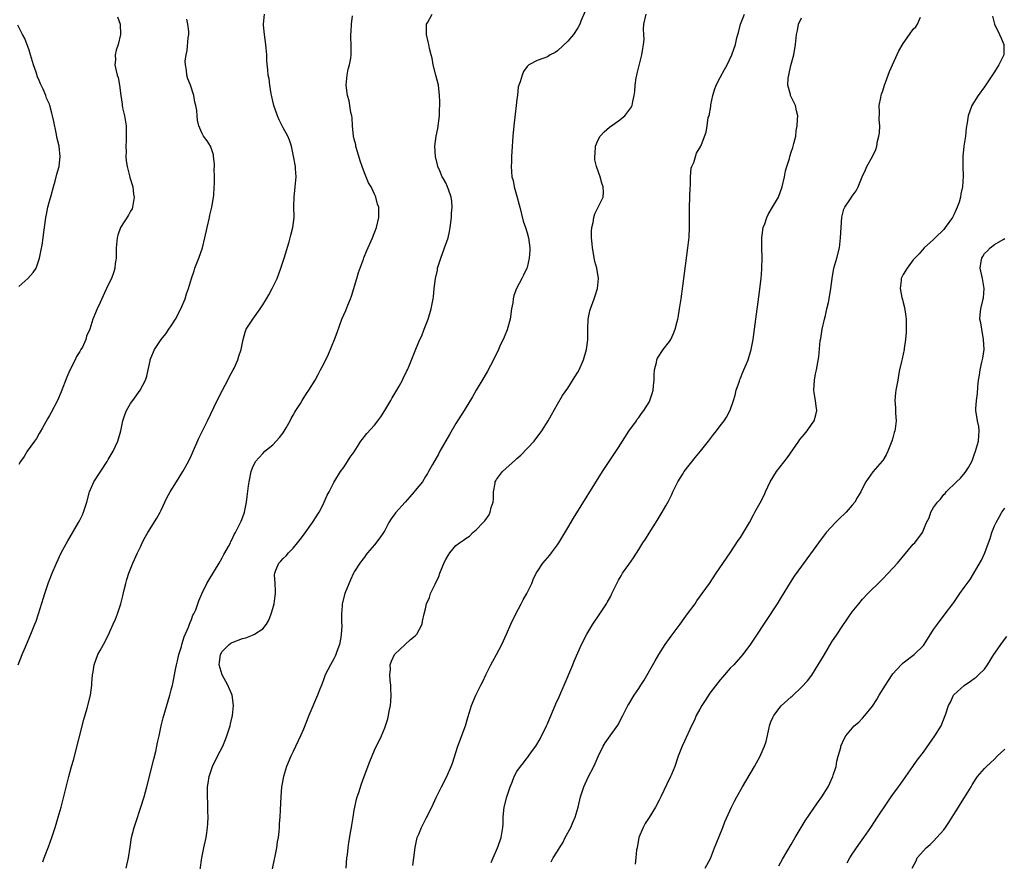
# Model space of a CAD drawing. Units: inches. Extents: x 2607000 to 2610000, y 1482000 to 1485000.
# Drawn here: x 2607895 to 2608089, y 1483490 to 1483656 of the extents above; entities that cross this region are included whole.
import ezdxf

# ---------------------------------------------------------------- set-up
doc = ezdxf.new("R2010")
doc.units = ezdxf.units.IN
doc.header["$MEASUREMENT"] = 0
doc.layers.add('LD26071482_10ft', color=91, linetype='Continuous')

msp = doc.modelspace()

# ---------------------------------------------------------------- linework, layer by layer
at = {"layer": 'LD26071482_10ft'}
for points, elevation in [([(2607899.73, 1483490.27), (2607899.98, 1483491), (2607900.81, 1483493.19), (2607901.47, 1483495), (2607902.14, 1483497), (2607902.33, 1483497.67), (2607902.75, 1483499), (2607903.31, 1483501), (2607904.85, 1483507), (2607905.38, 1483509), (2607905.74, 1483510.26), (2607907.78, 1483518.22), (2607908.44, 1483520.44), (2607909.09, 1483523), (2607909.36, 1483525), (2607909.38, 1483525.38), (2607909.52, 1483527), (2607909.6, 1483527.6), (2607909.85, 1483529), (2607910.57, 1483531), (2607911, 1483531.84), (2607911.65, 1483533), (2607912.69, 1483535), (2607913, 1483535.67), (2607913.58, 1483537), (2607913.99, 1483538.01), (2607914.42, 1483539), (2607915.08, 1483541), (2607915.43, 1483542.57), (2607915.75, 1483543.75), (2607916.02, 1483545), (2607916.22, 1483545.78), (2607916.67, 1483547), (2607917.45, 1483549), (2607918.33, 1483551), (2607919, 1483552.37), (2607919.29, 1483553), (2607919.88, 1483554.12), (2607920.36, 1483555), (2607922.13, 1483557.87), (2607922.8, 1483559), (2607923, 1483559.39), (2607924.15, 1483561.85), (2607924.8, 1483563), (2607926.03, 1483565), (2607927.29, 1483567), (2607928.39, 1483569), (2607929, 1483570.27), (2607930.44, 1483573.56), (2607932.14, 1483577), (2607934.04, 1483581), (2607935.05, 1483583), (2607936.12, 1483585), (2607936.41, 1483585.59), (2607937.19, 1483587), (2607937.37, 1483587.37), (2607938.12, 1483589), (2607938.3, 1483589.7), (2607938.75, 1483591), (2607939, 1483592.36), (2607939.14, 1483593), (2607939.54, 1483594.46), (2607939.75, 1483595), (2607941.04, 1483597), (2607942.46, 1483599), (2607943, 1483599.79), (2607943.74, 1483601), (2607944.19, 1483601.81), (2607944.87, 1483603), (2607945.82, 1483605), (2607946.57, 1483607), (2607947.22, 1483609), (2607948.19, 1483612.19), (2607948.41, 1483613), (2607948.49, 1483613.51), (2607948.93, 1483615), (2607949.16, 1483617), (2607949.14, 1483619.14), (2607949.19, 1483621), (2607949.4, 1483623), (2607949.54, 1483625), (2607949.43, 1483626.57), (2607949.42, 1483627), (2607949.37, 1483627.37), (2607949.07, 1483629.07), (2607948.62, 1483631), (2607948.23, 1483632.23), (2607947.91, 1483633), (2607947, 1483634.64), (2607946.23, 1483636.23), (2607945.9, 1483637), (2607945.2, 1483639), (2607945, 1483639.85), (2607944.8, 1483640.8), (2607944.65, 1483641.35), (2607944.39, 1483643), (2607944.25, 1483644.25), (2607944.08, 1483645), (2607943.97, 1483646.03), (2607943.82, 1483647.82), (2607943.78, 1483649), (2607943.68, 1483650.32), (2607943.61, 1483651), (2607943.31, 1483653), (2607943.14, 1483654.86), (2607943.13, 1483655), (2607943.31, 1483657)], 8700), ([(2607930.65, 1483488.65), (2607931.03, 1483491), (2607931.42, 1483493), (2607931.84, 1483495), (2607931.97, 1483495.97), (2607932.14, 1483497), (2607932.2, 1483497.8), (2607932.23, 1483499), (2607932.18, 1483500.18), (2607932.17, 1483501.83), (2607932.1, 1483503), (2607932.1, 1483504.1), (2607932.15, 1483505), (2607932.28, 1483505.72), (2607932.45, 1483507), (2607933.1, 1483509), (2607934.08, 1483511), (2607935.13, 1483513), (2607935.69, 1483514.31), (2607935.93, 1483515), (2607936.55, 1483517), (2607936.62, 1483517.38), (2607937.04, 1483519), (2607937.25, 1483521), (2607936.99, 1483523), (2607936.15, 1483525), (2607935, 1483527), (2607934.41, 1483529), (2607934.47, 1483529.54), (2607934.69, 1483531), (2607935, 1483531.59), (2607936.36, 1483533), (2607936.74, 1483533.26), (2607937, 1483533.41), (2607939, 1483534.15), (2607939.68, 1483534.32), (2607941, 1483534.84), (2607941.34, 1483535), (2607943, 1483536.1), (2607943.71, 1483537), (2607944.2, 1483537.8), (2607944.64, 1483539), (2607945, 1483540.09), (2607945.25, 1483541), (2607945.44, 1483542.56), (2607945.51, 1483543), (2607945.53, 1483543.53), (2607945.41, 1483545), (2607945.32, 1483546.68), (2607945.35, 1483547), (2607945.6, 1483547.6), (2607946.16, 1483549), (2607946.58, 1483549.42), (2607947, 1483549.92), (2607947.59, 1483550.41), (2607948.05, 1483551), (2607949, 1483551.92), (2607949.83, 1483553), (2607950.36, 1483553.64), (2607951, 1483554.47), (2607952.81, 1483557), (2607954.07, 1483559), (2607955, 1483560.82), (2607955.11, 1483561), (2607955.66, 1483562.34), (2607956.08, 1483563), (2607957, 1483564.89), (2607957.21, 1483565.21), (2607958.31, 1483567), (2607959, 1483567.93), (2607959.69, 1483569), (2607960.18, 1483569.82), (2607961, 1483570.87), (2607962.31, 1483573), (2607962.59, 1483573.41), (2607963, 1483573.88), (2607963.49, 1483574.51), (2607965, 1483576.16), (2607965.66, 1483577), (2607966.22, 1483577.78), (2607967, 1483579), (2607968.18, 1483581), (2607968.47, 1483581.53), (2607969, 1483582.38), (2607969.37, 1483583), (2607969.84, 1483583.84), (2607970.47, 1483585), (2607970.63, 1483585.37), (2607971, 1483586.08), (2607971.29, 1483586.71), (2607971.45, 1483587), (2607971.79, 1483587.79), (2607973.1, 1483591.1), (2607973.93, 1483593), (2607974.28, 1483593.72), (2607974.78, 1483595), (2607975, 1483595.65), (2607975.52, 1483597), (2607976.13, 1483599), (2607976.53, 1483601), (2607976.6, 1483601.4), (2607976.74, 1483603), (2607976.97, 1483604.97), (2607977.35, 1483606.65), (2607977.4, 1483607), (2607978.01, 1483609), (2607978.76, 1483611), (2607979.48, 1483613), (2607979.76, 1483614.24), (2607979.89, 1483615), (2607980.02, 1483616.02), (2607980.13, 1483617), (2607980.16, 1483617.84), (2607980.26, 1483619), (2607980.17, 1483620.17), (2607980.05, 1483621), (2607979.53, 1483622.47), (2607979.36, 1483623), (2607979, 1483623.8), (2607978.58, 1483624.58), (2607978.33, 1483625), (2607977.85, 1483626.15), (2607977.47, 1483627), (2607977.35, 1483627.35), (2607976.96, 1483629), (2607976.83, 1483631), (2607977, 1483632), (2607977.14, 1483633), (2607977.47, 1483634.53), (2607977.76, 1483637), (2607977.79, 1483638.21), (2607977.83, 1483639), (2607977.84, 1483639.84), (2607977.8, 1483641), (2607977.57, 1483643), (2607977.08, 1483645), (2607976.56, 1483647), (2607976.31, 1483648.31), (2607976.11, 1483649), (2607975.79, 1483650.21), (2607975.65, 1483651), (2607975.57, 1483651.57), (2607975.21, 1483653), (2607975.21, 1483655), (2607975.45, 1483655.45), (2607976.31, 1483657)], 8720), ([(2608006.41, 1483657.59), (2608005.59, 1483655.59), (2608005.37, 1483655), (2608005, 1483654.33), (2608004.13, 1483653), (2608003, 1483651.69), (2608001, 1483649.77), (2608000.52, 1483649.48), (2607999.55, 1483649), (2607999, 1483648.62), (2607998.33, 1483648.33), (2607997, 1483647.86), (2607995.35, 1483647), (2607995.14, 1483646.86), (2607995, 1483646.7), (2607994.29, 1483645.71), (2607994.01, 1483645), (2607993.67, 1483643.67), (2607993.28, 1483642.72), (2607993.1, 1483641), (2607993, 1483640.28), (2607992.86, 1483639), (2607992.65, 1483637.35), (2607992.39, 1483635), (2607992.22, 1483633), (2607992.02, 1483629.98), (2607991.96, 1483629), (2607991.94, 1483627.94), (2607991.9, 1483627), (2607991.93, 1483626.07), (2607992.03, 1483625), (2607992.24, 1483624.24), (2607992.46, 1483623), (2607993, 1483621.16), (2607993.47, 1483619.47), (2607993.55, 1483619), (2607994.24, 1483616.24), (2607994.69, 1483615), (2607995, 1483613.96), (2607995.31, 1483613), (2607995.54, 1483611), (2607995.52, 1483610.48), (2607995.42, 1483609), (2607995, 1483607.16), (2607994.95, 1483607), (2607994.32, 1483605.68), (2607993.95, 1483605), (2607992.93, 1483603), (2607992.37, 1483601.63), (2607992.28, 1483601), (2607992.21, 1483600.21), (2607991.97, 1483599), (2607991.65, 1483597), (2607991.08, 1483594.92), (2607990.52, 1483593.48), (2607989.67, 1483591.67), (2607989.38, 1483591), (2607988.42, 1483589), (2607987.23, 1483586.77), (2607986.5, 1483585.5), (2607985.02, 1483583.02), (2607984.28, 1483581.72), (2607982.6, 1483579), (2607981, 1483576.48), (2607979.72, 1483574.28), (2607977.87, 1483571), (2607977.57, 1483570.43), (2607976.39, 1483568.39), (2607975.63, 1483567), (2607975.39, 1483566.61), (2607975, 1483566.04), (2607974.4, 1483565), (2607973, 1483563.3), (2607972.79, 1483563), (2607971.94, 1483562.06), (2607971.02, 1483561), (2607969.12, 1483558.88), (2607969, 1483558.71), (2607968.26, 1483557.74), (2607967.8, 1483557), (2607967, 1483555.44), (2607966.73, 1483555), (2607966.04, 1483553.96), (2607965, 1483552.6), (2607963.58, 1483551), (2607963.33, 1483550.67), (2607963, 1483550.16), (2607962.51, 1483549.49), (2607962.09, 1483549), (2607961, 1483547.27), (2607960.87, 1483547), (2607960.26, 1483545.74), (2607959.17, 1483543), (2607958.64, 1483541), (2607958.59, 1483540.59), (2607958.46, 1483539), (2607958.46, 1483537.54), (2607958.53, 1483536.53), (2607958.42, 1483535), (2607958.35, 1483534.35), (2607958.07, 1483533), (2607957.6, 1483531.6), (2607957.39, 1483531), (2607957.27, 1483530.73), (2607957, 1483530.18), (2607956.35, 1483529), (2607955.3, 1483527), (2607955, 1483526.23), (2607954.67, 1483525.33), (2607954.53, 1483525), (2607954.22, 1483524.22), (2607953.78, 1483523), (2607952.04, 1483519), (2607951, 1483516.36), (2607950.41, 1483515), (2607949, 1483511.96), (2607948.54, 1483511), (2607947.68, 1483509), (2607947.06, 1483507), (2607946.71, 1483505), (2607946.56, 1483503), (2607946.45, 1483500.45), (2607946.36, 1483499), (2607946.25, 1483497.75), (2607946.22, 1483497), (2607946.18, 1483496.18), (2607946, 1483495), (2607945.81, 1483494.19), (2607945.67, 1483493), (2607945.37, 1483491.37), (2607945.29, 1483491), (2607945.26, 1483490.74), (2607944.87, 1483488.87)], 8730), ([(2607959.39, 1483489), (2607959.55, 1483491), (2607959.64, 1483491.64), (2607959.78, 1483493), (2607959.93, 1483494.07), (2607960.32, 1483496.32), (2607960.45, 1483497), (2607960.55, 1483497.45), (2607960.76, 1483499), (2607961, 1483500.38), (2607961.09, 1483501), (2607961.41, 1483502.59), (2607961.55, 1483503), (2607961.89, 1483503.89), (2607962.41, 1483505.59), (2607962.98, 1483507), (2607964.04, 1483509.96), (2607965, 1483512.18), (2607966.34, 1483515), (2607967, 1483516.58), (2607967.17, 1483517), (2607967.6, 1483518.4), (2607967.75, 1483519), (2607967.87, 1483519.87), (2607968.1, 1483521), (2607968.21, 1483521.79), (2607968.24, 1483523), (2607968.2, 1483524.2), (2607968.19, 1483525), (2607968.06, 1483525.94), (2607968.01, 1483527), (2607968.11, 1483528.11), (2607968.07, 1483529), (2607968.31, 1483529.69), (2607968.94, 1483531), (2607969, 1483531.08), (2607970.99, 1483533.01), (2607972.05, 1483533.95), (2607973, 1483534.69), (2607973.3, 1483535), (2607974.33, 1483537), (2607974.43, 1483537.57), (2607974.75, 1483539), (2607975, 1483539.99), (2607975.21, 1483541), (2607975.79, 1483542.21), (2607976.03, 1483543), (2607976.89, 1483544.89), (2607977.61, 1483546.39), (2607977.84, 1483547), (2607978.77, 1483549.23), (2607979, 1483549.72), (2607979.5, 1483550.5), (2607979.81, 1483551), (2607981, 1483552.47), (2607981.68, 1483553), (2607982.51, 1483553.49), (2607983, 1483553.94), (2607983.67, 1483554.33), (2607984.35, 1483555), (2607985, 1483555.55), (2607986.35, 1483557), (2607986.68, 1483557.32), (2607987.52, 1483558.48), (2607987.76, 1483559), (2607987.95, 1483559.95), (2607988.31, 1483561), (2607988.37, 1483561.63), (2607988.4, 1483563), (2607988.71, 1483564.71), (2607988.75, 1483565), (2607988.83, 1483565.17), (2607989, 1483565.44), (2607990.2, 1483567), (2607992.7, 1483569.3), (2607993, 1483569.59), (2607993.76, 1483570.24), (2607996.38, 1483573), (2607997.94, 1483575), (2607999.17, 1483577), (2607999.81, 1483578.19), (2608001, 1483580.3), (2608002, 1483582), (2608003, 1483583.44), (2608004.38, 1483585.62), (2608005, 1483586.56), (2608005.23, 1483587), (2608006.09, 1483589), (2608006.69, 1483591), (2608006.95, 1483592.95), (2608006.96, 1483595), (2608007.04, 1483597), (2608007.38, 1483598.62), (2608007.48, 1483599), (2608008.2, 1483601), (2608008.4, 1483601.59), (2608008.85, 1483603), (2608009.08, 1483605), (2608008.76, 1483607), (2608008.36, 1483608.36), (2608007.86, 1483611), (2608007.81, 1483611.81), (2608007.71, 1483613), (2608007.71, 1483614.29), (2608007.77, 1483615), (2608008.01, 1483616.01), (2608008.13, 1483617), (2608008.31, 1483617.69), (2608008.99, 1483619), (2608009.97, 1483621), (2608010.02, 1483621.98), (2608009.99, 1483623), (2608009.73, 1483623.73), (2608009.37, 1483625), (2608008.69, 1483627), (2608008.36, 1483628.36), (2608008.32, 1483629), (2608008.39, 1483629.61), (2608008.44, 1483631), (2608009, 1483632.26), (2608009.37, 1483633), (2608010.16, 1483633.84), (2608011.24, 1483634.76), (2608013, 1483636.04), (2608014.22, 1483637), (2608015.43, 1483638.57), (2608015.67, 1483639), (2608015.8, 1483639.8), (2608016.1, 1483641), (2608016.21, 1483641.79), (2608016.25, 1483643), (2608016.46, 1483644.46), (2608016.58, 1483645), (2608016.68, 1483645.32), (2608017.62, 1483649), (2608017.76, 1483650.24), (2608017.94, 1483651), (2608018.04, 1483652.04), (2608017.96, 1483653), (2608017.94, 1483654.06), (2608018.01, 1483655), (2608018.42, 1483657)], 8740), ([(2607972.51, 1483489.49), (2607972.75, 1483491), (2607972.97, 1483493.03), (2607973.4, 1483495), (2607973.71, 1483495.71), (2607974.21, 1483497), (2607974.48, 1483497.52), (2607975.18, 1483498.82), (2607976.26, 1483501), (2607977.12, 1483502.88), (2607978.16, 1483505), (2607979.19, 1483507), (2607980.08, 1483509), (2607980.33, 1483509.67), (2607981.39, 1483513), (2607982.87, 1483517), (2607983.34, 1483518.66), (2607983.69, 1483519.69), (2607984.07, 1483521), (2607984.91, 1483523), (2607985.91, 1483525), (2607986.3, 1483525.7), (2607986.89, 1483527), (2607987.87, 1483529), (2607988.26, 1483529.74), (2607989, 1483531.05), (2607990.06, 1483533), (2607990.99, 1483535), (2607991.84, 1483537), (2607992.79, 1483539), (2607993.86, 1483541), (2607994.23, 1483541.77), (2607994.95, 1483543), (2607995.91, 1483545), (2607996.23, 1483545.77), (2607996.81, 1483547), (2607997, 1483547.32), (2607998.13, 1483549), (2607999, 1483550.03), (2607999.46, 1483550.54), (2607999.84, 1483551), (2608001, 1483552.59), (2608001.27, 1483553), (2608003, 1483555.92), (2608004.16, 1483557.84), (2608009.84, 1483567), (2608011, 1483568.81), (2608013, 1483571.77), (2608015.03, 1483574.97), (2608016.51, 1483577), (2608016.7, 1483577.3), (2608017, 1483577.68), (2608017.55, 1483578.45), (2608017.99, 1483579), (2608019, 1483580.67), (2608019.18, 1483581), (2608019.62, 1483582.38), (2608019.79, 1483583), (2608019.86, 1483583.86), (2608020, 1483585), (2608020.03, 1483585.97), (2608020.11, 1483587), (2608020.48, 1483588.48), (2608020.54, 1483589), (2608020.67, 1483589.33), (2608021.77, 1483591), (2608023, 1483592.58), (2608023.27, 1483593), (2608023.84, 1483594.16), (2608024.16, 1483595), (2608024.55, 1483596.55), (2608024.68, 1483597), (2608024.73, 1483597.27), (2608025.02, 1483599), (2608025.32, 1483601), (2608026.01, 1483605.99), (2608026.67, 1483611), (2608026.9, 1483613.1), (2608027, 1483615), (2608027, 1483619), (2608027.13, 1483622.87), (2608027.17, 1483623.17), (2608027.18, 1483625), (2608027.32, 1483626.68), (2608027.44, 1483627), (2608027.81, 1483627.81), (2608028.37, 1483629.63), (2608029.2, 1483631), (2608029.36, 1483631.36), (2608030.22, 1483633.78), (2608030.43, 1483635), (2608030.67, 1483636.67), (2608030.81, 1483637), (2608031.15, 1483638.85), (2608031.15, 1483639), (2608031.18, 1483639.18), (2608031.58, 1483641), (2608031.91, 1483642.09), (2608032.24, 1483643), (2608033, 1483644.5), (2608033.88, 1483646.12), (2608034.4, 1483647), (2608035.31, 1483649), (2608036, 1483651), (2608036.31, 1483652.31), (2608036.49, 1483653), (2608036.61, 1483653.39), (2608037.02, 1483655), (2608037.76, 1483657)], 8750), ([(2607894.87, 1483529), (2607895.63, 1483531), (2607896.48, 1483533), (2607897.36, 1483535), (2607898.17, 1483537), (2607898.39, 1483537.61), (2607898.86, 1483539), (2607899.83, 1483542.17), (2607900.1, 1483543), (2607900.84, 1483545.16), (2607901.57, 1483547), (2607902.42, 1483549), (2607903.33, 1483551), (2607904.61, 1483553.39), (2607905, 1483554.03), (2607906.75, 1483557), (2607907, 1483557.46), (2607907.5, 1483558.5), (2607907.72, 1483559), (2607908.38, 1483561), (2607908.91, 1483563), (2607909.75, 1483565), (2607912.38, 1483569), (2607912.6, 1483569.4), (2607913, 1483570.07), (2607913.33, 1483570.67), (2607913.53, 1483571), (2607914.02, 1483572.02), (2607914.46, 1483573), (2607915.08, 1483575), (2607915.49, 1483577), (2607915.85, 1483578.15), (2607916.17, 1483579), (2607917, 1483580.41), (2607917.4, 1483581), (2607918.89, 1483583), (2607919.91, 1483585), (2607920.2, 1483585.8), (2607920.43, 1483587), (2607920.82, 1483588.82), (2607920.87, 1483589), (2607921, 1483589.34), (2607921.71, 1483591), (2607923, 1483592.97), (2607923.89, 1483594.11), (2607924.54, 1483595), (2607925, 1483595.69), (2607925.81, 1483597), (2607926.86, 1483599), (2607927.71, 1483601), (2607928.02, 1483601.98), (2607928.38, 1483603), (2607928.96, 1483605), (2607929.48, 1483606.52), (2607929.62, 1483607), (2607930.42, 1483609), (2607931.11, 1483611), (2607931.62, 1483613), (2607932.05, 1483615), (2607932.5, 1483617), (2607932.58, 1483617.42), (2607932.96, 1483619), (2607933.34, 1483621.34), (2607933.45, 1483623), (2607933.52, 1483623.52), (2607933.52, 1483625), (2607933.46, 1483626.54), (2607933.5, 1483627), (2607933.5, 1483627.5), (2607933.33, 1483629), (2607933.29, 1483629.29), (2607933, 1483630.28), (2607932.69, 1483631), (2607932.06, 1483632.06), (2607931.36, 1483633), (2607931, 1483633.66), (2607930.42, 1483635), (2607930.16, 1483636.16), (2607930.07, 1483637), (2607929.99, 1483638.01), (2607929.84, 1483639), (2607929.66, 1483639.66), (2607929.4, 1483641), (2607928.75, 1483643), (2607928.25, 1483644.25), (2607928.06, 1483645), (2607928.02, 1483645.98), (2607927.78, 1483647), (2607927.73, 1483647.73), (2607927.9, 1483649), (2607928.14, 1483649.86), (2607928.35, 1483652.35), (2607928.46, 1483653), (2607928.43, 1483653.57), (2607928.27, 1483655), (2607928.03, 1483656.03)], 8690), ([(2607914.44, 1483656.44), (2607914.93, 1483655), (2607915.02, 1483653), (2607914.52, 1483651), (2607914.12, 1483649.88), (2607913.97, 1483649), (2607914, 1483648), (2607913.91, 1483647), (2607914.13, 1483645.87), (2607914.37, 1483645), (2607914.53, 1483644.53), (2607914.83, 1483643), (2607915.05, 1483641), (2607915.31, 1483639.31), (2607915.34, 1483639), (2607915.42, 1483638.58), (2607915.78, 1483637), (2607916.1, 1483635), (2607916.15, 1483633), (2607916.1, 1483632.1), (2607916.06, 1483631), (2607916.09, 1483629.91), (2607916.08, 1483629), (2607916.15, 1483628.15), (2607916.33, 1483627), (2607916.78, 1483625.22), (2607916.85, 1483624.85), (2607917.4, 1483623), (2607917.58, 1483621.58), (2607917.71, 1483621), (2607917.42, 1483619.42), (2607917.39, 1483619), (2607917.29, 1483618.71), (2607917, 1483618.23), (2607916.56, 1483617.44), (2607914.99, 1483615), (2607914.5, 1483613.5), (2607914.32, 1483613), (2607914.16, 1483611), (2607914.13, 1483609), (2607913.97, 1483607.97), (2607913.86, 1483607), (2607913.69, 1483606.31), (2607913.21, 1483605), (2607913, 1483604.52), (2607912.25, 1483603), (2607911.83, 1483602.17), (2607911, 1483600.24), (2607910.42, 1483599), (2607909.57, 1483597), (2607908.97, 1483595), (2607908.33, 1483593.67), (2607908.2, 1483593), (2607907.5, 1483591.5), (2607907.22, 1483591), (2607907.13, 1483590.87), (2607907, 1483590.63), (2607906.34, 1483589.66), (2607906.07, 1483589), (2607905.04, 1483586.96), (2607904.41, 1483585.59), (2607903.33, 1483582.67), (2607902.62, 1483581), (2607901.37, 1483578.63), (2607901, 1483578.02), (2607900.64, 1483577.36), (2607899.64, 1483575.64), (2607899.2, 1483574.8), (2607899, 1483574.49), (2607898.46, 1483573.54), (2607898.05, 1483573), (2607896.64, 1483571), (2607896.03, 1483569.97), (2607895.33, 1483569), (2607895, 1483568.38)], 8680), ([(2607916.11, 1483489), (2607916.57, 1483491), (2607916.89, 1483493.11), (2607917.19, 1483495), (2607917.7, 1483497), (2607918, 1483498), (2607919.02, 1483501), (2607919.63, 1483503), (2607920.17, 1483505), (2607921.54, 1483510.46), (2607921.94, 1483511.94), (2607922.18, 1483513), (2607922.3, 1483513.7), (2607922.59, 1483515), (2607923.01, 1483517), (2607923.41, 1483518.59), (2607924.71, 1483523), (2607925, 1483524.08), (2607925.22, 1483525), (2607925.27, 1483525.27), (2607925.66, 1483527), (2607925.78, 1483527.78), (2607926.05, 1483529), (2607926.24, 1483529.76), (2607926.5, 1483531), (2607927, 1483532.61), (2607927.09, 1483533), (2607927.51, 1483534.49), (2607928.4, 1483536.4), (2607928.61, 1483537), (2607928.69, 1483537.31), (2607929, 1483537.94), (2607929.26, 1483538.74), (2607929.45, 1483539), (2607929.82, 1483539.82), (2607930.43, 1483541.57), (2607931.02, 1483542.98), (2607932.01, 1483545), (2607932.36, 1483545.64), (2607934.4, 1483549), (2607935, 1483550.06), (2607935.32, 1483550.68), (2607935.53, 1483551), (2607936.24, 1483552.24), (2607936.63, 1483553), (2607936.74, 1483553.26), (2607937, 1483553.69), (2607937.39, 1483554.61), (2607937.65, 1483555), (2607938.31, 1483556.31), (2607938.76, 1483557.24), (2607939, 1483557.89), (2607939.38, 1483559), (2607939.8, 1483561), (2607939.92, 1483562.08), (2607940.21, 1483564.21), (2607940.3, 1483565), (2607940.71, 1483567), (2607941, 1483567.78), (2607941.55, 1483569), (2607943, 1483570.57), (2607943.43, 1483571), (2607945, 1483572.24), (2607946.29, 1483573.71), (2607947, 1483574.61), (2607947.6, 1483575.6), (2607948.39, 1483577), (2607948.57, 1483577.43), (2607949, 1483578.11), (2607949.28, 1483578.72), (2607949.51, 1483579), (2607950.4, 1483580.4), (2607950.74, 1483581), (2607951.62, 1483582.38), (2607952.08, 1483583), (2607953.29, 1483585), (2607953.88, 1483586.12), (2607954.39, 1483587), (2607955, 1483588.22), (2607955.9, 1483590.1), (2607957.13, 1483593), (2607957.63, 1483594.37), (2607958.55, 1483597), (2607959.31, 1483598.69), (2607959.74, 1483599.74), (2607960.29, 1483601), (2607960.49, 1483601.51), (2607961.5, 1483605), (2607961.85, 1483606.15), (2607962.82, 1483608.82), (2607962.91, 1483609.09), (2607963.49, 1483610.51), (2607964.61, 1483613), (2607965.38, 1483615), (2607965.83, 1483617), (2607965.84, 1483618.16), (2607965.81, 1483619), (2607965.59, 1483619.59), (2607965.26, 1483621), (2607965.17, 1483621.17), (2607965, 1483621.57), (2607964.32, 1483623), (2607963.83, 1483623.83), (2607963, 1483625.79), (2607962.53, 1483627), (2607962.14, 1483628.14), (2607961.42, 1483630.58), (2607961.31, 1483631), (2607961.28, 1483631.28), (2607961, 1483632.38), (2607960.87, 1483633), (2607960.67, 1483635), (2607960.58, 1483636.58), (2607960.51, 1483637), (2607960.34, 1483637.66), (2607960.16, 1483639), (2607959.97, 1483639.97), (2607959.65, 1483641), (2607959.39, 1483643), (2607959.59, 1483645), (2607959.83, 1483646.17), (2607960.08, 1483647), (2607960.34, 1483648.34), (2607960.42, 1483649), (2607960.4, 1483651), (2607960.32, 1483652.32), (2607960.33, 1483653), (2607960.41, 1483653.59), (2607960.46, 1483655), (2607960.67, 1483656.67)], 8710), ([(2607987.92, 1483490.08), (2607988.36, 1483491), (2607989.21, 1483493), (2607989.33, 1483493.33), (2607989.89, 1483495), (2607990.23, 1483497), (2607990.28, 1483497.72), (2607990.3, 1483499), (2607990.43, 1483500.43), (2607990.53, 1483501), (2607991.05, 1483503.05), (2607991.68, 1483505), (2607992.08, 1483505.92), (2607992.47, 1483507), (2607993, 1483508), (2607993.71, 1483509), (2607994.28, 1483509.72), (2607995, 1483510.71), (2607995.15, 1483510.85), (2607995.27, 1483511), (2607995.9, 1483511.9), (2607996.71, 1483513), (2607997.57, 1483514.43), (2607998.83, 1483517), (2607999, 1483517.37), (2607999.47, 1483518.53), (2608000.2, 1483520.21), (2608000.67, 1483521.33), (2608001.29, 1483522.71), (2608001.44, 1483523), (2608002.31, 1483525), (2608003.99, 1483529), (2608004.27, 1483529.73), (2608005.74, 1483533), (2608006.76, 1483535), (2608007.95, 1483537), (2608009.31, 1483539), (2608010.62, 1483541), (2608010.76, 1483541.24), (2608011.47, 1483542.53), (2608011.7, 1483543), (2608012.65, 1483545), (2608013, 1483545.66), (2608013.49, 1483546.51), (2608013.8, 1483547), (2608015, 1483548.72), (2608015.97, 1483550.03), (2608017, 1483551.71), (2608017.81, 1483553), (2608018.28, 1483553.72), (2608019, 1483554.91), (2608020.63, 1483557.37), (2608021, 1483558.02), (2608021.6, 1483559), (2608022.31, 1483560.3), (2608022.81, 1483561.19), (2608023, 1483561.58), (2608023.49, 1483562.51), (2608023.7, 1483563), (2608024.7, 1483565), (2608025.58, 1483566.42), (2608025.95, 1483567), (2608028.15, 1483569.85), (2608029.11, 1483571), (2608030.7, 1483573), (2608031.69, 1483574.31), (2608032.27, 1483575), (2608033, 1483575.99), (2608033.78, 1483577), (2608034.28, 1483577.72), (2608035, 1483579.06), (2608035.65, 1483581), (2608035.95, 1483582.05), (2608036.16, 1483583), (2608036.78, 1483584.78), (2608036.88, 1483585.12), (2608037, 1483585.38), (2608037.45, 1483586.55), (2608037.69, 1483587), (2608038.21, 1483588.21), (2608038.53, 1483589), (2608039, 1483590.55), (2608039.12, 1483591), (2608039.49, 1483593), (2608039.78, 1483595), (2608040.05, 1483597), (2608040.6, 1483601.4), (2608041.04, 1483605), (2608041.2, 1483606.8), (2608041.22, 1483607), (2608041.26, 1483609), (2608041.18, 1483611.18), (2608041.19, 1483613), (2608041.48, 1483615), (2608041.77, 1483615.77), (2608042.17, 1483617), (2608042.42, 1483617.58), (2608043.31, 1483619), (2608044.45, 1483621), (2608045.2, 1483623), (2608045.65, 1483625), (2608045.85, 1483626.15), (2608046.09, 1483627), (2608046.63, 1483628.63), (2608046.72, 1483629), (2608047, 1483629.82), (2608047.27, 1483630.73), (2608047.38, 1483631), (2608047.53, 1483631.53), (2608047.86, 1483633), (2608047.98, 1483634.02), (2608048.14, 1483635), (2608048.24, 1483636.24), (2608048.26, 1483637), (2608048.04, 1483637.96), (2608047.84, 1483639), (2608047.57, 1483639.57), (2608047, 1483640.7), (2608046.87, 1483641), (2608046.84, 1483641.16), (2608046.33, 1483643), (2608046.37, 1483644.37), (2608046.49, 1483645), (2608046.9, 1483646.9), (2608047.49, 1483649), (2608047.85, 1483651), (2608048.02, 1483653), (2608048.22, 1483653.78), (2608048.43, 1483655), (2608049, 1483656.24)], 8760), ([(2607999.73, 1483490.27), (2608000.12, 1483491), (2608001, 1483492.34), (2608001.38, 1483493), (2608002.03, 1483493.97), (2608002.53, 1483495), (2608003.61, 1483497), (2608004.01, 1483497.99), (2608004.45, 1483499), (2608005.05, 1483501), (2608005.54, 1483503), (2608006.17, 1483505), (2608007, 1483506.91), (2608008.13, 1483509), (2608008.41, 1483509.59), (2608009, 1483510.94), (2608010.01, 1483513), (2608010.37, 1483513.63), (2608011, 1483514.59), (2608012.88, 1483517.12), (2608013.88, 1483519), (2608014.84, 1483521), (2608015, 1483521.27), (2608016.09, 1483523), (2608017, 1483524.35), (2608017.41, 1483525), (2608018.02, 1483525.98), (2608020.22, 1483529.78), (2608020.95, 1483531), (2608022.21, 1483533), (2608023.36, 1483534.64), (2608025.11, 1483537), (2608025.9, 1483538.1), (2608026.59, 1483539), (2608028.05, 1483541), (2608028.44, 1483541.56), (2608029.48, 1483543), (2608030.87, 1483545), (2608032.22, 1483547), (2608035, 1483551.02), (2608036.56, 1483553.44), (2608037, 1483554.07), (2608037.6, 1483555), (2608038.8, 1483557), (2608039.53, 1483558.47), (2608039.85, 1483559), (2608040.86, 1483560.86), (2608041.64, 1483562.36), (2608041.92, 1483563), (2608042.85, 1483565), (2608044.07, 1483567), (2608046.25, 1483569.75), (2608048.49, 1483573), (2608048.68, 1483573.32), (2608049.6, 1483574.4), (2608050.14, 1483575), (2608051, 1483576.29), (2608051.52, 1483577), (2608051.83, 1483578.17), (2608052.02, 1483579), (2608051.88, 1483579.88), (2608051.74, 1483581), (2608051.51, 1483582.49), (2608051.42, 1483583), (2608051.54, 1483585), (2608051.77, 1483586.23), (2608051.94, 1483587), (2608052.4, 1483589.6), (2608052.7, 1483592.7), (2608052.8, 1483593.2), (2608053.08, 1483595), (2608053.52, 1483597), (2608053.71, 1483597.71), (2608053.99, 1483599), (2608054.3, 1483600.3), (2608054.43, 1483601), (2608054.8, 1483603), (2608055.05, 1483605), (2608055.36, 1483607), (2608055.93, 1483609), (2608056.47, 1483611), (2608056.71, 1483613), (2608056.79, 1483615), (2608056.92, 1483617.08), (2608057.34, 1483618.66), (2608057.52, 1483619), (2608058.66, 1483620.66), (2608059, 1483621.18), (2608059.75, 1483622.25), (2608060.14, 1483623), (2608060.94, 1483625), (2608061.61, 1483626.39), (2608061.87, 1483627), (2608062.97, 1483629), (2608063.63, 1483630.37), (2608063.8, 1483631), (2608063.98, 1483631.98), (2608064.25, 1483633), (2608064.34, 1483633.66), (2608064.39, 1483635), (2608064.3, 1483636.3), (2608064.33, 1483637.67), (2608064.32, 1483639), (2608064.62, 1483640.62), (2608064.68, 1483641), (2608064.74, 1483641.26), (2608065, 1483641.93), (2608065.33, 1483643), (2608065.55, 1483643.56), (2608066.07, 1483645), (2608066.3, 1483645.7), (2608068.19, 1483649.81), (2608069, 1483651.21), (2608070.25, 1483653), (2608071, 1483654.02), (2608071.49, 1483654.51), (2608071.82, 1483655), (2608072.39, 1483656.39)], 8770), ([(2608086.58, 1483656.58), (2608086.97, 1483655), (2608087.99, 1483653), (2608088.3, 1483652.3), (2608088.81, 1483651), (2608088.83, 1483649), (2608087.86, 1483647), (2608087.5, 1483646.5), (2608087, 1483645.63), (2608085, 1483642.68), (2608083.75, 1483641), (2608082.53, 1483639), (2608081.81, 1483637), (2608081.62, 1483635.62), (2608081.44, 1483634.56), (2608081.27, 1483633), (2608080.95, 1483631), (2608080.73, 1483629), (2608080.72, 1483628.72), (2608080.74, 1483627), (2608080.85, 1483625.15), (2608080.71, 1483623), (2608080.36, 1483621.64), (2608080.29, 1483621), (2608080.03, 1483620.03), (2608079.67, 1483619), (2608079.42, 1483618.58), (2608079, 1483617.49), (2608078.74, 1483617), (2608077.3, 1483615), (2608077, 1483614.62), (2608075.29, 1483613), (2608075, 1483612.67), (2608073.12, 1483611), (2608072.16, 1483609.84), (2608071.3, 1483609), (2608071, 1483608.65), (2608069.77, 1483607), (2608069, 1483605.79), (2608068.62, 1483605), (2608068.61, 1483604.61), (2608068.42, 1483603), (2608068.76, 1483601.24), (2608068.85, 1483600.85), (2608069, 1483600.25), (2608069.29, 1483599.29), (2608069.54, 1483597.54), (2608069.58, 1483597), (2608069.58, 1483594.42), (2608069.47, 1483593), (2608069.2, 1483591.2), (2608069.2, 1483591), (2608068.82, 1483589.18), (2608068.66, 1483588.66), (2608068.29, 1483587), (2608068.11, 1483585.89), (2608067.93, 1483585), (2608067.58, 1483583), (2608067.52, 1483582.48), (2608067.38, 1483581), (2608067.52, 1483579.52), (2608067.52, 1483579), (2608067.5, 1483578.5), (2608067.63, 1483577), (2608067.45, 1483575.45), (2608067.36, 1483575), (2608067.27, 1483574.73), (2608067, 1483573.68), (2608066.8, 1483573), (2608066.64, 1483572.64), (2608065.98, 1483571), (2608065.67, 1483570.33), (2608065, 1483569.22), (2608064.91, 1483569.09), (2608063.07, 1483566.93), (2608061.68, 1483565), (2608061, 1483563.78), (2608060.67, 1483563), (2608060.04, 1483561.96), (2608059.53, 1483561), (2608059, 1483560.42), (2608057.78, 1483559), (2608056.35, 1483557.65), (2608055.7, 1483557), (2608053.86, 1483555), (2608052.32, 1483553), (2608049, 1483548.42), (2608047.59, 1483546.41), (2608046.8, 1483545.2), (2608045, 1483542.29), (2608044.19, 1483541), (2608039.78, 1483534.22), (2608039, 1483533.06), (2608037.43, 1483531), (2608037, 1483530.48), (2608035.66, 1483529), (2608035, 1483528.32), (2608033.43, 1483526.57), (2608033, 1483526.07), (2608032.53, 1483525.47), (2608031, 1483523.43), (2608030.05, 1483521.95), (2608029.41, 1483521), (2608029, 1483520.29), (2608028.31, 1483519), (2608027.92, 1483518.08), (2608027.39, 1483517), (2608026.01, 1483513.99), (2608025.53, 1483513), (2608025, 1483511.66), (2608024.75, 1483511), (2608024.07, 1483509), (2608023.4, 1483507.4), (2608023.22, 1483507), (2608022.48, 1483505.52), (2608021.33, 1483503), (2608021, 1483502.35), (2608020.27, 1483501), (2608019.03, 1483498.97), (2608018.24, 1483497.76), (2608017.83, 1483497), (2608017.03, 1483495), (2608016.64, 1483493), (2608016.57, 1483492.57), (2608016.41, 1483491), (2608016.25, 1483489.75)], 8780), ([(2607895, 1483603.45), (2607896.78, 1483605), (2607897.81, 1483606.19), (2607898.38, 1483607), (2607899.08, 1483609), (2607899.37, 1483610.63), (2607899.56, 1483611.56), (2607899.79, 1483613), (2607899.91, 1483614.09), (2607900.05, 1483615), (2607900.29, 1483617), (2607900.42, 1483617.58), (2607900.69, 1483619), (2607901, 1483620.22), (2607901.33, 1483621.33), (2607901.79, 1483623), (2607902.13, 1483624.13), (2607902.47, 1483625.53), (2607902.91, 1483627), (2607903, 1483627.74), (2607903.12, 1483629), (2607903, 1483630.3), (2607902.92, 1483631), (2607902.56, 1483632.56), (2607902.36, 1483633.64), (2607901.86, 1483635.86), (2607901.65, 1483637), (2607901.5, 1483637.5), (2607901.11, 1483639), (2607901, 1483639.29), (2607900.46, 1483640.46), (2607900.29, 1483641), (2607899.77, 1483642.23), (2607899.27, 1483643.27), (2607899, 1483643.97), (2607898.68, 1483644.68), (2607898.4, 1483645.6), (2607897.9, 1483647), (2607897.67, 1483647.67), (2607897.29, 1483649), (2607897, 1483649.89), (2607896.18, 1483652.18), (2607895.7, 1483653), (2607894.81, 1483654.81)], 8670), ([(2608030.06, 1483489), (2608031.08, 1483490.92), (2608031.91, 1483493), (2608032.21, 1483493.79), (2608033.51, 1483497), (2608033.91, 1483498.09), (2608035.24, 1483501), (2608035.83, 1483502.17), (2608036.28, 1483503), (2608037.4, 1483505), (2608039.74, 1483509), (2608040.84, 1483511), (2608041, 1483511.33), (2608041.73, 1483513), (2608042.07, 1483513.93), (2608042.62, 1483516.62), (2608042.72, 1483517), (2608043, 1483517.76), (2608043.35, 1483518.65), (2608043.54, 1483519), (2608045, 1483520.93), (2608047, 1483522.72), (2608047.16, 1483522.84), (2608049, 1483524.6), (2608050.16, 1483525.84), (2608051.01, 1483526.99), (2608052.31, 1483529), (2608053.33, 1483530.67), (2608053.52, 1483531), (2608055, 1483533.49), (2608056.02, 1483535), (2608057, 1483536.53), (2608059, 1483539.42), (2608060.26, 1483541), (2608061, 1483541.91), (2608062.03, 1483543), (2608064.52, 1483545.48), (2608065, 1483545.91), (2608067, 1483547.98), (2608067.87, 1483549), (2608071, 1483552.71), (2608071.3, 1483553), (2608072.81, 1483555), (2608073.63, 1483557), (2608074.1, 1483557.9), (2608074.45, 1483559), (2608075, 1483559.92), (2608075.77, 1483561), (2608076.39, 1483561.61), (2608077, 1483562.48), (2608077.28, 1483562.72), (2608077.5, 1483563), (2608079.5, 1483565), (2608080.28, 1483565.72), (2608081.2, 1483566.8), (2608081.37, 1483567), (2608081.84, 1483567.84), (2608082.54, 1483569), (2608082.68, 1483569.32), (2608083, 1483570.3), (2608083.27, 1483571), (2608083.83, 1483573), (2608083.9, 1483574.1), (2608083.98, 1483575), (2608083.87, 1483575.87), (2608083.62, 1483577), (2608083.32, 1483579), (2608083.33, 1483579.33), (2608083.45, 1483581), (2608083.62, 1483582.38), (2608083.7, 1483583.7), (2608083.83, 1483585), (2608084.03, 1483585.97), (2608084.18, 1483587), (2608084.51, 1483588.51), (2608084.71, 1483589.29), (2608084.94, 1483591), (2608084.84, 1483593), (2608084.46, 1483595), (2608084.28, 1483596.28), (2608084.13, 1483597), (2608084.18, 1483597.82), (2608084.28, 1483599), (2608084.67, 1483600.67), (2608084.76, 1483601), (2608084.8, 1483601.2), (2608084.98, 1483603), (2608084.63, 1483605), (2608084.17, 1483607), (2608084.35, 1483608.35), (2608084.46, 1483609), (2608084.67, 1483609.33), (2608085, 1483609.92), (2608085.59, 1483610.41), (2608086.15, 1483611), (2608087, 1483611.66), (2608088.69, 1483612.69), (2608089, 1483612.84)], 8790), ([(2608044.53, 1483489.47), (2608045.25, 1483490.75), (2608047, 1483493.62), (2608047.79, 1483495), (2608049.72, 1483498.28), (2608052.17, 1483501.83), (2608053.03, 1483503), (2608054.24, 1483505), (2608055.17, 1483507), (2608055.27, 1483507.27), (2608055.8, 1483509), (2608055.97, 1483510.03), (2608056.25, 1483511), (2608056.72, 1483512.72), (2608056.77, 1483513), (2608057.46, 1483514.54), (2608057.72, 1483515), (2608059.4, 1483517), (2608060.26, 1483517.74), (2608061, 1483518.48), (2608061.49, 1483519), (2608063, 1483520.89), (2608063.82, 1483522.18), (2608064.3, 1483523), (2608065.51, 1483525), (2608066.11, 1483525.89), (2608066.82, 1483527), (2608067, 1483527.23), (2608068.61, 1483529), (2608068.8, 1483529.2), (2608069, 1483529.36), (2608071.16, 1483531), (2608073, 1483532.83), (2608073.14, 1483533), (2608075, 1483535.93), (2608075.75, 1483537), (2608077.3, 1483539), (2608078.8, 1483541), (2608079, 1483541.28), (2608080.13, 1483543), (2608081, 1483544.18), (2608081.58, 1483545), (2608082.2, 1483545.8), (2608084.44, 1483549.56), (2608085.06, 1483551), (2608085.82, 1483553), (2608086.16, 1483553.84), (2608086.46, 1483555), (2608087, 1483556.35), (2608087.3, 1483557), (2608087.93, 1483558.07), (2608088.42, 1483559), (2608089, 1483559.8)], 8800), ([(2608057.98, 1483490.02), (2608058.53, 1483491), (2608059, 1483491.72), (2608060.32, 1483493.68), (2608061.28, 1483495), (2608062.65, 1483497), (2608063.99, 1483499), (2608065.97, 1483502.03), (2608066.65, 1483503), (2608067, 1483503.5), (2608068.11, 1483505), (2608068.47, 1483505.53), (2608069.53, 1483507), (2608070.92, 1483509), (2608071.78, 1483510.22), (2608073, 1483511.84), (2608075.25, 1483515), (2608076.46, 1483517), (2608077.27, 1483519), (2608077.38, 1483519.38), (2608077.92, 1483521), (2608078.34, 1483521.66), (2608078.93, 1483523), (2608079, 1483523.09), (2608081, 1483524.94), (2608082.25, 1483525.75), (2608083, 1483526.29), (2608083.4, 1483526.6), (2608083.86, 1483527), (2608085, 1483528.17), (2608085.61, 1483529), (2608086.86, 1483531), (2608088.55, 1483533.45), (2608089.44, 1483534.56)], 8810), ([(2608070.75, 1483489), (2608071.54, 1483490.46), (2608071.79, 1483491), (2608073, 1483492.38), (2608073.57, 1483493), (2608074.32, 1483493.68), (2608075, 1483494.32), (2608075.66, 1483495), (2608077, 1483496.55), (2608077.34, 1483497), (2608078.03, 1483497.97), (2608078.63, 1483499), (2608079, 1483499.58), (2608079.87, 1483501), (2608080.32, 1483501.68), (2608081.1, 1483502.9), (2608082.36, 1483505), (2608082.59, 1483505.41), (2608083.37, 1483506.63), (2608083.66, 1483507), (2608085, 1483508.57), (2608085.41, 1483509), (2608087, 1483510.46), (2608087.54, 1483511), (2608089, 1483512.42)], 8820)]:
    msp.add_lwpolyline(points, dxfattribs=dict(at, elevation=elevation))

doc.saveas('drawing.dxf')
